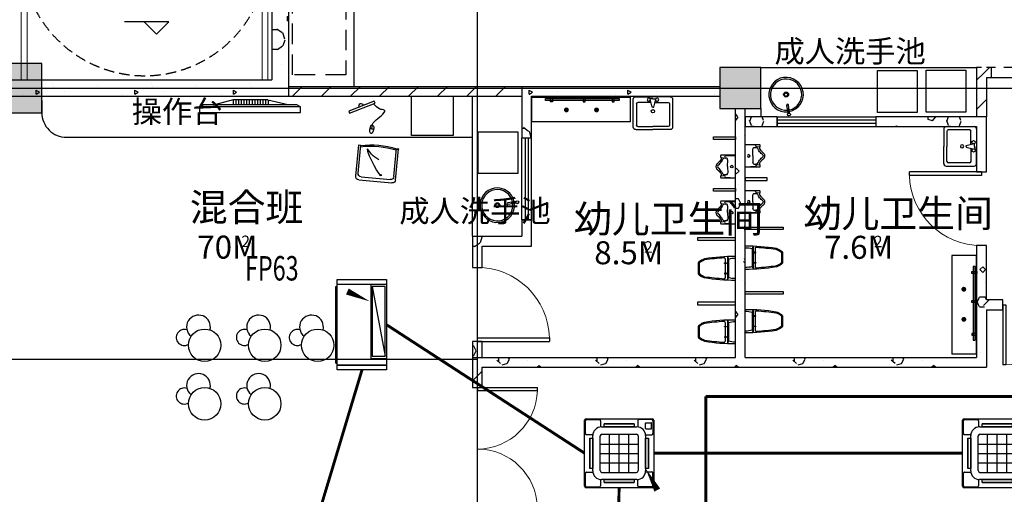
# Model space of a CAD drawing. Extents: x 1007327 to 1426592, y 191246 to 331954.
# Drawn here: x 1183374 to 1195356, y 259604 to 265383 of the extents above; entities that cross this region are included whole.
import ezdxf

# ---------------------------------------------------------------- set-up
doc = ezdxf.new("R2010")
doc.units = 0
doc.header["$LTSCALE"] = 1000
doc.header["$MEASUREMENT"] = 0
for name, pattern in [('ACAD_ISO03W100', [30, 12, -18]), ('DASH', [0.35, 0.25, -0.1]), ('DASHED', [19.05, 12.7, -6.35]), ('HIDDEN', [0.375, 0.25, -0.125])]:
    doc.linetypes.add(name, pattern=pattern)
for name, color, linetype in [('4', 105, 'Continuous'), ('DIM_SYMB', 3, 'Continuous'), ('G-结提资图$0$结构竖向构件', 7, 'Continuous'), ('PUB_HATCH', 8, 'Continuous'), ('VRV-EQUIP', 7, 'Continuous'), ('WIRE-动力', 2, 'DASH'), ('WIRE-照明', 1, 'Continuous'), ('建筑底图', 8, 'Continuous')]:
    doc.layers.add(name, color=color, linetype=linetype)
doc.styles.add('_TCH_DIM', font='g12f13.shx', dxfattribs={"width": 0.7, "bigfont": 'gbcbig.shx'})
doc.styles.get("Standard").update_dxf_attribs({"font": 'gbenor.shx', "bigfont": 'gbcbig.shx'})
pattern_1 = [(0, (354, -366), (600, 1200), [0, -1200]), (0, (-348, -528), (600, 1200), [0, -1200]), (0, (42, -540), (600, 1200), [0, -1200]), (0, (468, -186), (600, 1200), [0, -1200]), (0, (-30, -600), (600, 1200), [0, -1200]), (0, (588, 570), (600, 1200), [0, -1200]), (0, (222, 474), (600, 1200), [0, -1200]), (0, (414, 324), (600, 1200), [0, -1200]), (0, (-564, 300), (600, 1200), [0, -1200]), (0, (24, 246), (600, 1200), [0, -1200]), (0, (-204, -60), (600, 1200), [0, -1200]), (0, (-192, -510), (600, 1200), [0, -1200]), (0, (258, -558), (600, 1200), [0, -1200]), (0, (588, -30), (600, 1200), [0, -1200]), (0, (-534, -216), (600, 1200), [0, -1200]), (0, (-432, -12), (600, 1200), [0, -1200]), (0, (36, -96), (600, 1200), [0, -1200]), (0, (-132, -270), (600, 1200), [0, -1200]), (0, (-228, 126), (600, 1200), [0, -1200]), (0, (-78, 576), (600, 1200), [0, -1200]), (0, (-486, -468), (600, 1200), [0, -1200]), (0, (174, 330), (600, 1200), [0, -1200]), (0, (-384, 348), (600, 1200), [0, -1200]), (0, (-480, 504), (600, 1200), [0, -1200]), (130.601294, (514.286, 194.286), (-2999.999967, 3600.0000157), [52.6831, -22074.222]), (18.434949, (428.57, 217.14), (2999.99999, 1199.99999), [54.2105, -7535.2558]), (90, (428.6, 165.7), (600, 1200), [51.4286, -2348.5713]), (161.565051, (480, 148.57), (-3000.000015, 1199.99991), [54.2105, -7535.2558]), (53.130102, (480, 148.57), (600, 1200), [57.1429, -5942.857]), (135, (525.7, -462.86), (-600.00007, 1199.99992), [48.4873, -3345.6252]), (45, (457.14, -462.86), (600, 1200), [48.4873, -3345.6252]), (135, (491.43, -497.14), (-600.00007, 1199.99992), [48.4873, -3345.6252]), (45, (491.43, -497.14), (600, 1200), [48.4873, -3345.6252]), (116.56505, (-51.4, 342.9), (-0.0001, 2399.9999), [63.8877, -1277.753]), (180, (-80, 400), (-600, 1200), [68.5714, -1131.4285]), (63.43495, (-177.1, 342.9), (5e-06, 2400), [63.8877, -1277.753]), (116.56505, (-148.6, 285.7), (-0.0001, 2399.9999), [63.8877, -1277.753]), (0, (-148.6, 285.7), (600, 1200), [68.5714, -1131.4285]), (63.43495, (-80, 285.7), (5e-06, 2400), [63.8877, -1277.753]), (107.102728, (400, -62.857), (-1799.9999312, 6000.0000097), [77.7227, -32565.805]), (143.972626, (377.14, 11.43), (-11399.9998555, 8399.9999905), [77.7227, -16244.04]), (180, (314.3, 57.1), (-600, 1200), [74.2857, -1125.7142]), (36.027373, (177.14, 11.43), (11399.999916, 8399.9999094), [77.7227, -16244.04]), (71.565051, (154.29, -57.14), (1800.00001, 5999.99999), [72.2806, -7517.1856]), (107.102728, (177.143, -131.43), (-1799.9999312, 6000.0000097), [77.7227, -32565.805]), (143.972626, (240, -177.14), (-11399.9998555, 8399.9999905), [77.7227, -16244.04]), (0, (240, -177.1), (600, 1200), [74.2857, -1125.7142]), (36.027373, (314.29, -177.14), (11399.999916, 8399.9999094), [77.7227, -16244.04]), (71.565051, (377.14, -131.43), (1800.00001, 5999.99999), [72.2806, -7517.1856]), (150.255118, (411.43, 497.14), (-1800.000004, 1199.999985), [46.07, -9628.6392]), (90, (371.4, 474.3), (600, 1200), [45.7143, -2354.2855]), (29.744881, (371.43, 474.29), (1800.000001, 1199.999994), [46.07, -9628.6392]), (116.56505, (131.4, -354.3), (-0.0001, 2399.9999), [63.8877, -1277.753]), (168.690067, (102.86, -297.14), (-5400.000004, 1199.99997), [58.2745, -12179.371]), (41.185925, (0, -325.714), (14999.999909, 13199.9998846), [60.7437, -25451.604]), (90, (0, -382.86), (600, 1200), [57.1429, -2342.857]), (138.814074, (45.714, -422.857), (-14999.9997334, 13200.000084), [60.7437, -25451.604]), (16.699244, (45.714, -422.857), (19799.999851, 5999.9999372), [59.6589, -24997.075]), (60.945396, (102.86, -405.714), (599.9999984, 1199.9999894), [58.8322, -24650.679]), (109.983106, (-371.43, 148.57), (-3000.0000113, 8399.9999778), [66.884, -28024.395]), (155.556045, (-394.286, 211.43), (-7800.0000297, 3599.9999252), [69.046, -28930.263]), (24.4439547, (-520, 211.43), (7800.0000039, 3599.9999827), [69.046, -28930.263]), (70.0168934, (-542.857, 148.57), (3000.000009, 8399.9999792), [66.884, -28024.395]), (109.983106, (-520, 85.714), (-3000.0000113, 8399.9999778), [66.884, -28024.395]), (160.016893, (-457.14, 62.86), (-3000.000002, 1199.999945), [66.884, -13978.755]), (19.983107, (-457.14, 62.86), (2999.9999835, 1199.999998), [66.884, -13978.755]), (70.0168934, (-394.286, 85.714), (3000.000009, 8399.9999792), [66.884, -28024.395]), (122.005383, (74.29, 40), (-600.00008, 1199.999939), [53.9085, -11266.868]), (18.434949, (-5.71, 68.57), (2999.99999, 1199.99999), [54.2105, -7535.2558]), (90, (-5.7, 17.14), (600, 1200), [51.4286, -2348.5713]), (161.565051, (45.71, 0), (-3000.000015, 1199.99991), [54.2105, -7535.2558]), (54.462322, (45.714, 0), (4199.999994, 5999.999991), [49.1561, -20596.423]), (116.56505, (-274.3, -251.4), (-0.0001, 2399.9999), [63.8877, -1277.753]), (180, (-302.9, -194.3), (-600, 1200), [62.8571, -1137.1428]), (59.036243, (-400, -251.43), (600.000002, 1199.999994), [66.6395, -13927.644]), (120.963756, (-365.71, -308.57), (-600.000082, 1199.999945), [66.6395, -13927.644]), (0, (-365.7, -308.6), (600, 1200), [62.8571, -1137.1428]), (63.43495, (-302.9, -308.6), (5e-06, 2400), [63.8877, -1277.753])]
pattern_2 = [(45, (0, 179.5), (-176.776766, 176.776766), [])]

# ---------------------------------------------------------------- blocks, each defined once
blk = doc.blocks.new('_FZH')
blk.add_lwpolyline([(-0.5, -0.5), (0.5, -0.5), (0.5, 0.5), (-0.5, 0.5)], close=True)
at = {"layer": 'PUB_HATCH'}
blk.add_solid([(-0.5, -0.5), (0.5, -0.5), (-0.5, 0.5), (0.5, 0.5)], dxfattribs=at)
blk = doc.blocks.new('A$C5258072C')
at = {"color": 8}
for p, q in [((0, 303, 0), (0, 83, 0)), ((350, 303, 0), (0, 303, 0)), ((0, 303, 0), (0, 303, 0)), ((8, 145, 0), (2, 303, 0)), ((45, 167, 0), (45, 132, 0)), ((175, 182, 0), (71, 183, 0)), ((175, 182, 0), (280, 183, 0)), ((306, 167, 0), (306, 132, 0)), ((342, 145, 0), (349, 303, 0)), ((350, 83, 0), (350, 303, 0)), ((0, 83, 0), (0, 83, 0)), ((0, 83, 0), (0, 82, 0)), ((0, 82, 0), (0, 81, 0)), ((0, 81, 0), (0, 78, 0)), ((0, 78, 0), (1, 77, 0)), ((1, 77, 0), (2, 76, 0)), ((2, 76, 0), (2, 75, 0)), ((2, 75, 0), (3, 74, 0)), ((3, 74, 0), (4, 74, 0)), ((4, 74, 0), (5, 73, 0)), ((5, 73, 0), (6, 73, 0)), ((6, 73, 0), (7, 73, 0)), ((7, 73, 0), (8, 73, 0)), ((8, 73, 0), (24, 73, 0)), ((24, 73, 0), (25, 73, 0)), ((25, 73, 0), (27, 73, 0)), ((27, 73, 0), (29, 74, 0)), ((29, 74, 0), (30, 74, 0)), ((30, 74, 0), (31, 75, 0)), ((31, 75, 0), (32, 75, 0)), ((32, 75, 0), (38, 116, 0)), ((32, 75, 0), (33, 77, 0)), ((33, 77, 0), (36, 78, 0)), ((36, 78, 0), (38, 79, 0)), ((38, 116, 0), (44, 143, 0)), ((38, 79, 0), (39, 80, 0)), ((39, 80, 0), (42, 81, 0)), ((42, 81, 0), (45, 81, 0)), ((45, 81, 0), (47, 82, 0)), ((47, 82, 0), (50, 82, 0)), ((50, 82, 0), (53, 82, 0)), ((53, 82, 0), (57, 81, 0)), ((57, 81, 0), (62, 80, 0)), ((62, 80, 0), (66, 79, 0)), ((66, 79, 0), (69, 76, 0)), ((69, 76, 0), (73, 74, 0)), ((73, 74, 0), (87, 63, 0)), ((87, 63, 0), (94, 56, 0)), ((94, 56, 0), (99, 51, 0)), ((99, 51, 0), (105, 45, 0)), ((105, 45, 0), (111, 39, 0)), ((111, 39, 0), (117, 33, 0)), ((117, 33, 0), (122, 27, 0)), ((122, 27, 0), (126, 23, 0)), ((126, 23, 0), (132, 17, 0)), ((132, 17, 0), (140, 10, 0)), ((140, 10, 0), (146, 7, 0)), ((146, 7, 0), (152, 4, 0)), ((152, 4, 0), (159, 2, 0)), ((159, 2, 0), (165, 1, 0)), ((165, 1, 0), (172, 0, 0)), ((172, 0, 0), (181, 0, 0)), ((181, 0, 0), (190, 2, 0)), ((190, 2, 0), (197, 4, 0)), ((197, 4, 0), (204, 7, 0)), ((204, 7, 0), (209, 9, 0)), ((209, 9, 0), (214, 13, 0)), ((214, 13, 0), (218, 16, 0)), ((218, 16, 0), (221, 19, 0)), ((221, 19, 0), (225, 23, 0)), ((225, 23, 0), (230, 29, 0)), ((230, 29, 0), (235, 35, 0)), ((235, 35, 0), (239, 39, 0)), ((239, 39, 0), (243, 43, 0)), ((243, 43, 0), (247, 47, 0)), ((247, 47, 0), (253, 53, 0)), ((253, 53, 0), (257, 57, 0)), ((257, 57, 0), (261, 60, 0)), ((261, 60, 0), (265, 63, 0)), ((265, 63, 0), (270, 67, 0)), ((270, 67, 0), (275, 71, 0)), ((275, 71, 0), (279, 75, 0)), ((279, 75, 0), (281, 76, 0)), ((281, 76, 0), (288, 80, 0)), ((288, 80, 0), (293, 81, 0)), ((293, 81, 0), (300, 82, 0)), ((300, 82, 0), (300, 82, 0)), ((300, 82, 0), (306, 81, 0)), ((306, 81, 0), (311, 80, 0)), ((313, 116, 0), (307, 143, 0)), ((311, 80, 0), (314, 79, 0)), ((319, 75, 0), (313, 116, 0)), ((314, 79, 0), (317, 77, 0)), ((317, 77, 0), (319, 75, 0)), ((319, 75, 0), (321, 74, 0)), ((321, 74, 0), (323, 73, 0)), ((323, 73, 0), (326, 73, 0)), ((326, 73, 0), (329, 73, 0)), ((329, 73, 0), (342, 73, 0)), ((342, 73, 0), (344, 73, 0)), ((344, 73, 0), (346, 74, 0)), ((346, 74, 0), (347, 74, 0)), ((347, 74, 0), (349, 76, 0)), ((349, 77, 0), (350, 78, 0)), ((349, 76, 0), (349, 77, 0)), ((351, 82, 0), (350, 83, 0)), ((350, 79, 0), (351, 81, 0)), ((350, 78, 0), (350, 79, 0)), ((351, 81, 0), (351, 82, 0))]:
    blk.add_line(p, q, dxfattribs=at)
blk.add_circle((175, 247, 0), 18.8, dxfattribs=at)
for centre, radius, start, end in [((71, 153, 0), 29.3, 89.5365, 151.1802), ((280, 153, 0), 29.3, 28.8198, 90.4635), ((27, 154, 0), 20.2, 205.0835, 334.9165), ((73, 132, 0), 28.3, 180, 246.5072), ((-76, -201, 0), 337, 59.4635, 65.7497), ((17, -49, 0), 158, 33.5966, 60.4009), ((176, 57, 0), 32.9, 213.5966, 268.9428), ((175, 57, 0), 32.9, 271.0572, 326.4034), ((334, -49, 0), 158, 119.5991, 146.4034), ((427, -201, 0), 337, 114.2503, 120.5365), ((277, 132, 0), 28.3, 293.4928, 0), ((324, 154, 0), 20.2, 205.0835, 334.9165)]:
    blk.add_arc(centre, radius, start, end, dxfattribs=at)
blk = doc.blocks.new('A$C412B3594')
at = {"color": 8}
blk.add_circle((691, 395), 395, dxfattribs=at)
for centre, radius, start, end in [((541, 840), 289, 345.6566, 231.5921), ((196, 584), 196, 70.5468, 300.7436)]:
    blk.add_arc(centre, radius, start, end, dxfattribs=at)
blk = doc.blocks.new('A$C538C1CBB')
at = {"color": 8, "ltscale": 0.4}
for p, q in [((39, 366, 0), (112, 294, 0)), ((61, 356, 0), (47, 370, 0)), ((64, 358, 0), (50, 372, 0)), ((53, 380, 0), (126, 308, 0)), ((64, 359, 0), (61, 355, 0)), ((61, 355, 0), (82, 334, 0)), ((64, 359, 0), (86, 337, 0)), ((86, 337, 0), (82, 334, 0))]:
    blk.add_line(p, q, dxfattribs=at)
for centre, radius in [((36, 383, 0), 17.5), ((210, 210, 0), 30), ((210, 210, 0), 20)]:
    blk.add_circle(centre, radius, dxfattribs=at)
for centre, radius, start, end in [((210, 210, 0), 210, 137.7294, 132.2706), ((210, 210, 0), 190, 138.017, 131.983), ((119, 301, 0), 10, 225, 45)]:
    blk.add_arc(centre, radius, start, end, dxfattribs=at)
blk = doc.blocks.new('A$C3E7939C6')
at = {"color": 8}
for p, q in [((0, 38, 0), (0, 463, 0)), ((38, 500, 0), (300, 500, 0)), ((69, 500, 0), (300, 500, 0)), ((300, 468, 0), (263, 468, 0)), ((563, 500, 0), (300, 500, 0)), ((300, 468, 0), (338, 468, 0)), ((600, 38, 0), (600, 463, 0)), ((50, 397, 0), (50, 69, 0)), ((269, 415, 0), (69, 415, 0)), ((288, 343, 0), (263, 443, 0)), ((300, 343, 0), (288, 343, 0)), ((300, 343, 0), (313, 343, 0)), ((313, 343, 0), (338, 443, 0)), ((331, 415, 0), (531, 415, 0)), ((550, 397, 0), (550, 69, 0)), ((38, 0, 0), (300, 0, 0)), ((69, 50, 0), (300, 50, 0)), ((531, 50, 0), (300, 50, 0)), ((563, 0, 0), (300, 0, 0))]:
    blk.add_line(p, q, dxfattribs=at)
for centre in [(238, 455, 0), (363, 455, 0)]:
    blk.add_circle(centre, 25, dxfattribs=at)
for centre, radius, start, end in [((38, 463, 0), 37.5, 90, 180), ((563, 463, 0), 37.5, 0, 90), ((69, 397, 0), 18.8, 90, 180), ((300, 280, 0), 25, 90, 270), ((300, 280, 0), 25, 270, 90), ((531, 397, 0), 18.8, 0, 90), ((38, 38, 0), 37.5, 180, 270), ((69, 69, 0), 18.8, 180, 270), ((531, 69, 0), 18.8, 270, 0), ((563, 38, 0), 37.5, 270, 0)]:
    blk.add_arc(centre, radius, start, end, dxfattribs=at)
blk = doc.blocks.new('SGDD')
h = blk.add_hatch(color=8)
edge = h.paths.add_edge_path()
edge.add_arc((396640, 266042), 30, 90, 270, ccw=False)
edge.add_arc((396640, 266042), 30, -90, 90, ccw=False)
h = blk.add_hatch(color=8)
edge = h.paths.add_edge_path()
edge.add_arc((397007, 266042), 30, 90, 270, ccw=False)
edge.add_arc((397007, 266042), 30, -90, 90, ccw=False)
at = {"color": 8, "lineweight": -3}
for p, q in [((396216, 266197), (397416, 266197)), ((396216, 266197), (396216, 265897)), ((397416, 266197), (397416, 265897)), ((397416, 266047), (397416, 266047))]:
    blk.add_line(p, q, dxfattribs=at)
at = {"color": 8}
for p, q in [((396385, 266156), (396385, 266180)), ((396385, 266180), (397282, 266180)), ((397282, 266155), (396385, 266156)), ((396446, 266140), (396446, 266200)), ((396446, 266200), (396469, 266200)), ((396469, 266140), (396446, 266140)), ((396469, 266200), (396469, 266140)), ((396869, 266200), (396845, 266200)), ((396845, 266200), (396845, 266140)), ((396845, 266140), (396869, 266140)), ((396869, 266140), (396869, 266200)), ((397221, 266199), (397198, 266199)), ((397198, 266199), (397198, 266140)), ((397198, 266140), (397221, 266140)), ((397221, 266140), (397221, 266199)), ((397282, 266180), (397282, 266155))]:
    blk.add_line(p, q, dxfattribs=at)
at = {"color": 8, "linetype": 'Continuous', "lineweight": -3}
blk.add_line((397416, 265897), (396216, 265897), dxfattribs=at)
blk = doc.blocks.new('A$C5F2D2E62')
at = {"color": 8, "linetype": 'Continuous'}
for p, q in [((410, 649), (0, 649)), ((2, 510), (50, 528)), ((50, 528), (360, 528)), ((360, 528), (408, 510)), ((2, 510), (408, 510)), ((42, 474), (368, 474)), ((110, 463), (110, 495)), ((110, 495), (119, 495)), ((119, 463), (110, 463)), ((119, 495), (119, 463)), ((300, 495), (291, 495)), ((291, 495), (291, 463)), ((291, 463), (300, 463)), ((300, 463), (300, 495)), ((135, 18), (278, 18)), ((135, 0), (278, 0))]:
    blk.add_line(p, q, dxfattribs=at)
for centre, radius, start, end in [((3247, 628), 3247, 179.615, 189.1317), ((411, 644), 379, 179.2179, 197.7861), ((-1, 644), 379, 342.2139, 0.7821), ((-2838, 628), 3247, 350.8683, 0.385), ((42, 456), 18.1, 90, 184.4973), ((4917, 785), 4904, 183.8678, 187.8518), ((-4507, 785), 4904, 352.1482, 356.1322), ((368, 456), 18.1, 355.5027, 90), ((361, 223), 339, 199.0574, 217.1492), ((373, 230), 334, 200.1268, 216.9701), ((130, 51), 51.2, 220.0944, 274.9741), ((131, 52), 34.4, 220.6496, 276.9414), ((279, 51), 51.2, 265.0259, 319.9056), ((279, 51), 33.2, 267.0809, 319.8865), ((37, 230), 334, 323.0299, 339.8732), ((48, 223), 339, 322.8508, 340.9426)]:
    blk.add_arc(centre, radius, start, end, dxfattribs=at)
blk = doc.blocks.new('DHGD')
at = {"color": 250, "ltscale": 30}
for p, q in [((554624, -698191), (554624, -699332)), ((554718, -698149), (554650, -698149)), ((554650, -698150), (554650, -699373)), ((554718, -699373), (554718, -698149)), ((554718, -699373), (554650, -699373))]:
    blk.add_line(p, q, dxfattribs=at)
at = {"color": 8, "ltscale": 30}
for p, q in [((554566, -698540), (554624, -698540)), ((554566, -698573), (554624, -698573)), ((554566, -698606), (554624, -698606)), ((554566, -698639), (554624, -698639)), ((554566, -698672), (554624, -698672)), ((554566, -698705), (554624, -698705)), ((554566, -698738), (554624, -698738)), ((554566, -698771), (554624, -698771)), ((554566, -698804), (554624, -698804)), ((554566, -698836), (554624, -698836)), ((554566, -698869), (554624, -698869)), ((554566, -698902), (554624, -698902)), ((554566, -698935), (554624, -698935)), ((554566, -698968), (554624, -698968))]:
    blk.add_line(p, q, dxfattribs=at)
at = {"layer": '4', "color": 250}
for p, q in [((554650, -698150), (554624, -698191)), ((554566, -698547), (554624, -698284)), ((554566, -698547), (554566, -698968)), ((554566, -698968), (554624, -699195)), ((554650, -699373), (554624, -699332))]:
    blk.add_line(p, q, dxfattribs=at)
at = {"layer": 'G-结提资图$0$结构竖向构件', "color": 47, "linetype": 'Continuous'}
blk.add_line((554521, -698976), (554521, -698576), dxfattribs=at)
blk = doc.blocks.new('65')
at = {"color": 8}
for p, q in [((1379755, -362459), (1380045, -362177)), ((1380102, -362177), (1380369, -362452)), ((1379800, -362471), (1380056, -362222)), ((1380113, -362223), (1380352, -362469)), ((1380343, -362460), (1380378, -362450)), ((1380350, -362467), (1380371, -362447)), ((1379754, -362516), (1380022, -362792)), ((1379800, -362528), (1380040, -362775)), ((1380036, -362772), (1380016, -362792))]:
    blk.add_line(p, q, dxfattribs=at)
for centre, major_axis, start_param, end_param in [((1380073, -362206), (-28.6, 28.6), 4.698418, 6.269214), ((1380084, -362252), (-28.6, 28.6), 4.698418, 6.269214), ((1379783, -362488), (-28.6, 28.6), -0.013971, 1.556825), ((1379829, -362500), (-28.6, 28.6), -0.013971, 1.556825), ((1379469, -361874), (-729, 750), 2.9343, 3.34921), ((1379469, -361874), (-740, 761), 2.933908, 3.348818)]:
    blk.add_ellipse(centre, major_axis=major_axis, ratio=1, start_param=start_param, end_param=end_param, dxfattribs=at)
for points, knots in [([(1380006, -362346), (1379971, -362250), (1380015, -362582), (1380068, -362677), (1380075, -362689)], [0, 0, 0, 0, 378.32465, 434.195144, 434.195144, 434.195144, 434.195144]), ([(1380096, -362497), (1380085, -362533), (1380066, -362596), (1380071, -362660), (1380073, -362688)], [0, 0, 0, 0, 137.434368, 238.097854, 238.097854, 238.097854, 238.097854])]:
    blk.add_open_spline(points, degree=3, knots=knots, dxfattribs=at)
blk = doc.blocks.new('A$C49AD53C0')
at = {"color": 8, "elevation": -27}
blk.add_lwpolyline([(0, 20), (14, 0), (287, 191), (273, 212)], close=True, dxfattribs=at)
at = {"color": 8}
blk.add_arc((155, 99, -27), 32, 215.0437, 35.0437, dxfattribs=at)
blk = doc.blocks.new('A$C49B802D9')
at = {"color": 8}
blk.add_line((54, 49), (92, 59), dxfattribs=at)
for centre, radius, start, end in [((18, 38), 18.9, 139.0459, 251.9671), ((31, 32), 32.9, 111.3364, 147.1315), ((27, 49), 32.9, 243.7408, 279.9726), ((84, -78), 154, 99.4201, 114.6856), ((23, 150), 133, 273.9322, 296.2555), ((103, 64), 52, 171.3415, 225.3582), ((71, 43), 33.1, 88.3025, 111.3305), ((74, 59), 17.5, 31.939, 96.8814), ((74, 49), 20.3, 293.6359, 356.1701), ((61, 50), 33.3, 356.179, 33.9835)]:
    blk.add_arc(centre, radius, start, end, dxfattribs=at)
blk.add_open_spline([(92, 59), (118, 81), (370, -51), (291, 62), (322, 135), (335, 166)], degree=3, knots=[0, 0, 0, 0, 90.070136, 221.446003, 318.82137, 318.82137, 318.82137, 318.82137], dxfattribs=at)
at = {"color": 8, "rotation": 103.3452829602494}
blk.add_blockref('A$C49AD53C0', (369, 158, 27), dxfattribs=at)
blk = doc.blocks.new('$DorLib2D$00000002')
for p, q in [((-0.5, 0), (-0.5, 0.4875)), ((-0.475, 0.4875), (-0.5, 0.4875)), ((-0.475, 0), (-0.475, 0.4875)), ((0.475, 0), (0.475, 0.4875)), ((0.475, 0.4875), (0.5, 0.4875)), ((0.5, 0), (0.5, 0.4875)), ((-0.5, 0), (-0.475, 0)), ((0.5, 0), (0.475, 0))]:
    blk.add_line(p, q)
at = {"lineweight": 13}
for centre, start, end in [((-0.4875, 0), 0, 88.53072), ((0.4875, 0), 91.46928, 180)]:
    blk.add_arc(centre, 0.4875, start, end, dxfattribs=at)
blk = doc.blocks.new('$DorLib2D$00000001')
for p, q in [((0.45, 0.975), (0.5, 0.975)), ((0.45, 0), (0.45, 0.975)), ((0.5, 0), (0.5, 0.975)), ((0.5, 0), (0.45, 0))]:
    blk.add_line(p, q)
at = {"lineweight": 13}
blk.add_arc((0.475, 0), 0.975, 91.4693, 180, dxfattribs=at)
blk = doc.blocks.new('$TCHSYS$WIN2D')
for p, q in [((-0.5, 0.5), (0.5, 0.5)), ((-0.5, 0.5), (-0.5, -0.5)), ((0.5, 0.5), (0.5, -0.5)), ((0.5, 0.1667), (-0.5, 0.1667)), ((0.5, -0.1667), (-0.5, -0.1667)), ((-0.5, -0.5), (0.5, -0.5))]:
    blk.add_line(p, q)
blk = doc.blocks.new('一层平面')
at = {"layer": 'PUB_HATCH'}
h = blk.add_hatch(dxfattribs=at)
h.set_pattern_fill('加气混凝土', color=256, scale=100, style=0)
h.set_pattern_definition(pattern_1)
h.paths.add_polyline_path([(1119711.1, 270750.4), (1119711.1, 264650.4), (1119911.1, 264450.4), (1119911.1, 270750.4)])
h = blk.add_hatch(dxfattribs=at)
h.set_pattern_fill('普通砖', color=256, scale=100, style=0)
h.set_pattern_definition(pattern_2)
h.paths.add_polyline_path([(1128286.1, 264800.4), (1128286.1, 264740.4), (1128360.7, 264754.9), (1128344.4, 264798.6), (1128346.1, 264798.6)])
h = blk.add_hatch(dxfattribs=at)
h.set_pattern_fill('普通砖', color=256, scale=100, style=0)
h.set_pattern_definition(pattern_2)
h.paths.add_polyline_path([(1128360.7, 264754.9), (1128286.1, 264740.4), (1128286.1, 264200.4), (1128406.1, 264200.4), (1128406.1, 264680.4)])
h = blk.add_hatch(dxfattribs=at)
h.set_pattern_fill('普通砖', color=256, scale=100, style=0)
h.set_pattern_definition(pattern_2)
h.paths.add_polyline_path([(1128406.1, 264680.4), (1128466.2, 264680.4), (1128466.2, 264800.4), (1128406.1, 264800.4), (1128360.7, 264754.9)])
h = blk.add_hatch(dxfattribs=at)
h.set_pattern_fill('加气混凝土', color=256, scale=100, style=0)
h.set_pattern_definition(pattern_1)
h.paths.add_polyline_path([(1116411.1, 264450.4), (1119911.1, 264450.4), (1119711.1, 264650.4), (1116411.1, 264650.4)])
h = blk.add_hatch(dxfattribs=at)
h.set_pattern_fill('普通砖', color=256, scale=100, style=0)
h.set_pattern_definition(pattern_2)
h.paths.add_polyline_path([(1119911.1, 264450.4), (1122751.1, 264450.4), (1122751.1, 264570.4), (1119911.1, 264570.4)])
h = blk.add_hatch(dxfattribs=at)
h.set_pattern_fill('加气混凝土', color=256, scale=100, style=0)
h.set_pattern_definition(pattern_1)
h.paths.add_polyline_path([(1122751.1, 264570.4), (1122871.1, 264450.4), (1125161.1, 264450.4), (1125161.1, 264570.4)])
h = blk.add_hatch(dxfattribs=at)
h.set_pattern_fill('加气混凝土', color=256, scale=100, style=0)
h.set_pattern_definition(pattern_1)
h.paths.add_polyline_path([(1122751.1, 264570.4), (1122751.1, 263945.5), (1122871.1, 263945.5), (1122871.1, 264450.4)])
h = blk.add_hatch(dxfattribs=at)
h.set_pattern_fill('加气混凝土', color=256, scale=100, style=0)
h.set_pattern_definition(pattern_1)
h.paths.add_polyline_path([(1125411.1, 261230.4), (1125471.1, 261270.4), (1125471.1, 264300.4), (1125351.1, 264300.4), (1125351.1, 261270.4)])
h = blk.add_hatch(dxfattribs=at)
h.set_pattern_fill('加气混凝土', color=256, scale=100, style=0)
h.set_pattern_definition(pattern_1)
h.paths.add_polyline_path([(1125471.1, 264080.4), (1125861.5, 264080.4), (1125861.5, 264200.4), (1125471.1, 264200.4)])
h = blk.add_hatch(dxfattribs=at)
h.set_pattern_fill('加气混凝土', color=256, scale=100, style=0)
h.set_pattern_definition(pattern_1)
h.paths.add_polyline_path([(1128406.1, 264200.4), (1127061.5, 264200.4), (1127061.5, 264080.4), (1128286.1, 264080.4)])
h = blk.add_hatch(dxfattribs=at)
h.set_pattern_fill('加气混凝土', color=256, scale=100, style=0)
h.set_pattern_definition(pattern_1)
h.paths.add_polyline_path([(1128286.1, 264080.4), (1128286.1, 263532), (1128406.1, 263532), (1128406.1, 264200.4)])
h = blk.add_hatch(dxfattribs=at)
h.set_pattern_fill('加气混凝土', color=256, scale=100, style=0)
h.set_pattern_definition(pattern_1)
h.paths.add_polyline_path([(1122871.1, 262625.7), (1122871.1, 262945.5), (1122751.1, 262945.5), (1122751.1, 262745.7)])
h = blk.add_hatch(dxfattribs=at)
h.set_pattern_fill('加气混凝土', color=256, scale=100, style=0)
h.set_pattern_definition(pattern_1)
h.paths.add_polyline_path([(1122151.1, 262745.7), (1122271.1, 262625.7), (1122871.1, 262625.7), (1122751.1, 262745.7)])
h = blk.add_hatch(dxfattribs=at)
h.set_pattern_fill('加气混凝土', color=256, scale=100, style=0)
h.set_pattern_definition(pattern_1)
h.paths.add_polyline_path([(1122151.1, 262745.7), (1122151.1, 262365.4), (1122271.1, 262365.4), (1122271.1, 262625.7)])
h = blk.add_hatch(dxfattribs=at)
h.set_pattern_fill('加气混凝土', color=256, scale=100, style=0)
h.set_pattern_definition(pattern_1)
h.paths.add_polyline_path([(1128406.1, 261970.4), (1128406.1, 262632), (1128286.1, 262632), (1128286.1, 261910.4), (1128366.1, 261910.4)])
h = blk.add_hatch(dxfattribs=at)
h.set_pattern_fill('普通砖', color=256, scale=100, style=0)
h.set_pattern_definition(pattern_2)
h.paths.add_polyline_path([(1128406.1, 261850.4), (1128606.1, 261850.4), (1128606.1, 261970.4), (1128406.1, 261970.4), (1128366.1, 261910.4)])
h = blk.add_hatch(dxfattribs=at)
h.set_pattern_fill('加气混凝土', color=256, scale=100, style=0)
h.set_pattern_definition(pattern_1)
h.paths.add_polyline_path([(1128366.1, 261910.4), (1128286.1, 261910.4), (1128286.1, 261270.4), (1128406.1, 261150.4), (1128406.1, 261850.4)])
h = blk.add_hatch(dxfattribs=at)
h.set_pattern_fill('加气混凝土', color=256, scale=100, style=0)
h.set_pattern_definition(pattern_1)
h.paths.add_polyline_path([(1122271.1, 261270.4), (1122271.1, 261465.4), (1122151.1, 261465.4), (1122151.1, 261270.4)])
h = blk.add_hatch(dxfattribs=at)
h.set_pattern_fill('加气混凝土', color=256, scale=100, style=0)
h.set_pattern_definition(pattern_1)
h.paths.add_polyline_path([(1122151.1, 261270.4), (1122271.1, 261150.4), (1125411.1, 261150.4), (1125411.1, 261230.4), (1125351.1, 261270.4)])
h = blk.add_hatch(dxfattribs=at)
h.set_pattern_fill('普通砖', color=256, scale=100, style=0)
h.set_pattern_definition(pattern_2)
h.paths.add_polyline_path([(1122151.1, 261270.4), (1122151.1, 260905.6), (1122271.1, 260905.6), (1122271.1, 261150.4)])
h = blk.add_hatch(dxfattribs=at)
h.set_pattern_fill('加气混凝土', color=256, scale=100, style=0)
h.set_pattern_definition(pattern_1)
h.paths.add_polyline_path([(1125411.1, 261230.4), (1125411.1, 261150.4), (1128406.1, 261150.4), (1128286.1, 261270.4), (1125471.1, 261270.4)])
at = {"layer": '建筑底图', "color": 8}
for p, q in [((1122211.1, 250950.4), (1122211.1, 271850.4)), ((1119711.1, 270750.4), (1119711.1, 264650.4)), ((1119911.1, 270750.4), (1119911.1, 264450.4)), ((1120711.1, 264570.4), (1120711.1, 268770.4)), ((1118457.9, 265357.8), (1117915.4, 265357.8)), ((1118307.9, 265207.8), (1118157.9, 265357.8)), ((1118307.9, 265207.8), (1118457.9, 265357.8)), ((1125661.1, 264800.4), (1128286.1, 264800.4)), ((1128286.1, 264800.4), (1128286.1, 264740.4)), ((1128346.1, 264798.6), (1128286.1, 264800.4)), ((1128286.1, 264740.4), (1128286.1, 264200.4)), ((1128346.1, 264798.6), (1128344.4, 264798.6)), ((1128466.2, 264800.4), (1128406.1, 264800.4)), ((1128466.2, 264680.4), (1128466.2, 264800.4)), ((1116411.1, 264650.4), (1119711.1, 264650.4)), ((1119911.1, 264570.4), (1122751.1, 264570.4)), ((1119911.1, 264570.4), (1119911.1, 264450.4)), ((1122751.1, 264570.4), (1122751.1, 264450.4)), ((1122751.1, 264570.4), (1125161.1, 264570.4)), ((1122751.1, 264570.4), (1122751.1, 263945.5)), ((1125161.1, 264570.4), (1125161.1, 264450.4)), ((1128406.1, 264680.4), (1128466.2, 264680.4)), ((1128406.1, 264680.4), (1128406.1, 264200.4)), ((1115411.1, 264550.4), (1144411.1, 264550.4)), ((1116411.1, 264450.4), (1119911.1, 264450.4)), ((1119911.1, 264450.4), (1122751.1, 264450.4)), ((1122151.1, 262745.7), (1122151.1, 264450.4)), ((1122871.1, 264450.4), (1125161.1, 264450.4)), ((1122871.1, 263945.5), (1122871.1, 264450.4)), ((1125351.1, 261270.4), (1125351.1, 264300.4)), ((1125351.1, 264300.4), (1125471.1, 264300.4)), ((1125471.1, 261270.4), (1125471.1, 264300.4)), ((1125661.1, 264300.4), (1125661.1, 264200.4)), ((1125861.5, 264200.4), (1125471.1, 264200.4)), ((1125471.1, 264200.4), (1125471.1, 264080.4)), ((1125861.5, 264080.4), (1125861.5, 264200.4)), ((1128406.1, 264200.4), (1127061.5, 264200.4)), ((1127061.5, 264200.4), (1127061.5, 264080.4)), ((1128406.1, 264200.4), (1128286.1, 264200.4)), ((1128406.1, 263532), (1128406.1, 264200.4)), ((1125471.1, 264080.4), (1125861.5, 264080.4)), ((1127061.5, 264080.4), (1128286.1, 264080.4)), ((1128286.1, 264080.4), (1128286.1, 263532)), ((1122751.1, 263945.5), (1122871.1, 263945.5)), ((1128286.1, 263532), (1128406.1, 263532)), ((1122871.1, 262945.5), (1122751.1, 262945.5)), ((1122751.1, 262945.5), (1122751.1, 262745.7)), ((1122871.1, 262625.7), (1122871.1, 262945.5)), ((1122151.1, 262745.7), (1122751.1, 262745.7)), ((1122151.1, 262745.7), (1122151.1, 262365.4)), ((1122271.1, 262625.7), (1122871.1, 262625.7)), ((1122271.1, 262365.4), (1122271.1, 262625.7)), ((1128406.1, 262632), (1128286.1, 262632)), ((1128286.1, 262632), (1128286.1, 261910.4)), ((1128406.1, 261970.4), (1128406.1, 262632)), ((1122151.1, 262365.4), (1122271.1, 262365.4)), ((1128606.1, 261970.4), (1128406.1, 261970.4)), ((1128606.1, 261850.4), (1128606.1, 261970.4)), ((1128286.1, 261910.4), (1128286.1, 261270.4)), ((1128406.1, 261850.4), (1128606.1, 261850.4)), ((1128406.1, 261850.4), (1128406.1, 261150.4)), ((1122271.1, 261465.4), (1122151.1, 261465.4)), ((1122151.1, 261465.4), (1122151.1, 261270.4)), ((1122271.1, 261270.4), (1122271.1, 261465.4)), ((1115411.1, 261250.4), (1122211.1, 261250.4)), ((1122151.1, 261270.4), (1125351.1, 261270.4)), ((1122151.1, 261270.4), (1122271.1, 261270.4)), ((1122151.1, 261270.4), (1122151.1, 260905.6)), ((1125471.1, 261270.4), (1128286.1, 261270.4)), ((1122271.1, 261150.4), (1125411.1, 261150.4)), ((1122271.1, 260905.6), (1122271.1, 261150.4)), ((1125411.1, 261150.4), (1128406.1, 261150.4)), ((1122151.1, 260905.6), (1122271.1, 260905.6))]:
    blk.add_line(p, q, dxfattribs=at)
at = {"layer": '建筑底图', "color": 8, "lineweight": 18, "ltscale": 0.02}
for p, q in [((1119591.1, 264650.4), (1119591.1, 269160.4)), ((1119661.1, 264650.4), (1119661.1, 269160.4)), ((1119711.1, 264650.4), (1119711.1, 269160.4)), ((1116661.1, 264650.4), (1116661.1, 268408)), ((1116731.1, 264650.4), (1116731.1, 268362.1))]:
    blk.add_line(p, q, dxfattribs=at)
at = {"layer": '建筑底图', "color": 8, "linetype": 'DASH'}
for p, q in [((1130266.2, 264800.4), (1128466.2, 264800.4)), ((1128466.2, 264680.4), (1130266.2, 264680.4))]:
    blk.add_line(p, q, dxfattribs=at)
at = {"layer": '建筑底图', "color": 8}
for points in [[(1119911.1, 264570.4), (1120711.1, 264570.4), (1120711.1, 270510.4)], [(1127562, 264252.7), (1127082, 264252.7), (1127082, 264762.7), (1127562, 264762.7), (1127562, 264252.7)], [(1128154.4, 264257.6), (1127674.4, 264257.6), (1127674.4, 264767.6), (1128154.4, 264767.6), (1128154.4, 264257.6)], [(1121408.7, 263971.6), (1121408.7, 264451.6), (1121918.7, 264451.6), (1121918.7, 263971.6), (1121408.7, 263971.6)], [(1122222.8, 264018), (1122702.8, 264018), (1122702.8, 263508), (1122222.8, 263508), (1122222.8, 264018)]]:
    blk.add_lwpolyline(points, dxfattribs=at)
at = {"layer": '建筑底图', "color": 8, "linetype": 'HIDDEN'}
blk.add_lwpolyline([(1120611.7, 266009.8), (1120611.7, 264709.8), (1119961.7, 264709.8), (1119961.7, 266009.8), (1120611.7, 266009.8)], dxfattribs=at)
at = {"layer": '建筑底图', "color": 8}
blk.add_lwpolyline([(1116911.1, 264400.4), (1116911.1, 264250.4, 0.4142136), (1117211.1, 263950.4), (1122151.1, 263950.4)], format="xyb", dxfattribs=at)
at = {"layer": '建筑底图', "color": 8, "linetype": 'ACAD_ISO03W100', "ltscale": 3}
for points in [[(1125351.1, 263925.4), (1125083.9, 263925.4), (1125083.9, 263955.4), (1125351.1, 263955.4), (1125351.1, 263925.4)], [(1125471.1, 263425.4), (1125738.3, 263425.4), (1125738.3, 263455.4), (1125471.1, 263455.4), (1125471.1, 263425.4)], [(1125351.1, 263295.4), (1125083.9, 263295.4), (1125083.9, 263325.4), (1125351.1, 263325.4), (1125351.1, 263295.4)], [(1125931.4, 262828.4), (1125471.1, 262828.4), (1125471.1, 262858.4), (1125931.4, 262858.4), (1125931.4, 262828.4)], [(1124890.7, 262698.4), (1125351.1, 262698.4), (1125351.1, 262728.4), (1124890.7, 262728.4), (1124890.7, 262698.4)], [(1125931.4, 262041.5), (1125471.1, 262041.5), (1125471.1, 262071.5), (1125931.4, 262071.5), (1125931.4, 262041.5)], [(1124890.7, 261911.5), (1125351.1, 261911.5), (1125351.1, 261941.5), (1124890.7, 261941.5), (1124890.7, 261911.5)]]:
    blk.add_lwpolyline(points, dxfattribs=at)
at = {"layer": '建筑底图', "color": 8, "linetype": 'DASHED', "ltscale": 0.01}
blk.add_arc((1118161.1, 266200.4), 1500, 178.08979, 1.91021, dxfattribs=at)
at = {"layer": '建筑底图', "color": 8}
for name, p, xscale, yscale, zscale, rotation in [('_FZH', (1116661.1, 264550.4), 600, 500, 500, 90), ('_FZH', (1125411.1, 264550.4), 500, 500, 500, 90), ('$TCHSYS$WIN2D', (1126461.5, 264140.4), 1200, 120, 120, 359.9999999999329), ('A$C3E7939C6', (1127886.1, 264080.7, 0), 0.7999999999883585, 0.7999999999883585, 0.7999999999883585, 270), ('$TCHSYS$WIN2D', (1122811.1, 263445.5), -1000, -120, 120, 269.9999999964469), ('A$C5258072C', (1125707.2, 263861.3, 0), -0.78, 0.78, 0.78, 90), ('A$C5258072C', (1125115, 263731.3, 0), 0.78, 0.78, 0.78, 270), ('$DorLib2D$00000001', (1128346.1, 263082), -900, -900, 120, 269.9999999917326), ('A$C5258072C', (1125707.2, 263301.3, 0), -0.78, 0.78, 0.78, 90), ('A$C5258072C', (1125115, 263171.3, 0), 0.78, 0.78, 0.78, 270), ('A$C5F2D2E62', (1125925.7, 262629.2), -0.7, 0.7, 0.7, 89.9999999880558), ('A$C5F2D2E62', (1124896.5, 262499.2), 0.7, 0.7, 0.7, 270), ('$DorLib2D$00000001', (1122211.1, 261915.4), 900, 900, 120, 269.9999999964559), ('A$C5F2D2E62', (1125925.7, 261855.8), -0.7, 0.7, 0.7, 89.9999999880558), ('$DorLib2D$00000002', (1129356.1, 261910.4), -1500, -1500, 120, 359.9999999940266), ('A$C5F2D2E62', (1124896.5, 261725.8), 0.7, 0.7, 0.7, 270), ('$DorLib2D$00000002', (1122211.1, 260155.6), -1500, 1500, 120, 269.9999999939939)]:
    blk.add_blockref(name, p, dxfattribs=dict(at, xscale=xscale, yscale=yscale, zscale=zscale, rotation=rotation))
for name, p, rotation in [('A$C538C1CBB', (1126262.2, 264512.6, 0), 143.1002306625244), ('DHGD', (1818207.2, 818971), 270), ('A$C49B802D9', (1120945.3, 263986.2), 63.18490222057642), ('A$C538C1CBB', (1122412.3, 263418.2, 0), 233.1002306625244)]:
    blk.add_blockref(name, p, dxfattribs=dict(at, rotation=rotation))
for name, p, xscale, yscale, zscale in [('A$C3E7939C6', (1124588.3, 264043.7, 0), -0.7999999999883585, 0.7999999999883585, 0.7999999999883585), ('A$C412B3594', (1118547, 261221.6), 0.5, 0.5, 0.5), ('A$C412B3594', (1119278.4, 261221.6), 0.5, 0.5, 0.5), ('A$C412B3594', (1119922.3, 261221.6), 0.5, 0.5, 0.5), ('A$C412B3594', (1118547, 260508.7), 0.5, 0.5, 0.5), ('A$C412B3594', (1119278.4, 260508.7), 0.5, 0.5, 0.5)]:
    blk.add_blockref(name, p, dxfattribs=dict(at, xscale=xscale, yscale=yscale, zscale=zscale))
blk.add_blockref('SGDD', (726654.6, -1758), dxfattribs=at)
at = {"layer": '建筑底图', "color": 8, "extrusion": (0, 0, -1), "zscale": -1, "rotation": 141.0821638258115}
blk.add_blockref('65', (-274952.7, -885347.9), dxfattribs=at)
at = {"layer": '建筑底图', "color": 8, "xscale": -1, "rotation": 270}
blk.add_blockref('SGDD', (862089, -134906.1), dxfattribs=at)
at = {"layer": '建筑底图', "color": 8}
for s, height, p in [('成人洗手池', 270.07, (1125826.3, 264863.6)), ('操作台', 270.07, (1118005.6, 264128.6)), ('混合班', 337.59, (1118711.9, 262929.5)), ('成人洗手池', 270.07, (1121261.4, 262918.9)), ('幼儿卫生间', 337.59, (1123386.2, 262788.8)), ('幼儿卫生间', 337.59, (1126182.2, 262854.9)), ('70M', 280, (1118802.3, 262473.6)), ('2', 140, (1119339, 262613.6)), ('8.5M', 280, (1123633.6, 262405.1)), ('2', 140, (1124240.2, 262545.1)), ('7.6M', 280, (1126429.6, 262471.2)), ('2', 140, (1127036.3, 262611.2))]:
    blk.add_text(s, height=height, dxfattribs=at).set_placement(p)
blk = doc.blocks.new('$VRV_大金$00000008')
for p, q in [((-390, 320), (390, 320)), ((-390, -300), (-390, 320)), ((-350, -300), (-350, 320)), ((350, -300), (350, 320)), ((350, 320), (350, -300)), ((390, 320), (390, -300)), ((390, -300), (-390, -300)), ((-330, -320), (-330, -300)), ((330, -320), (-330, -320)), ((330, -320), (330, -300))]:
    blk.add_line(p, q)
at = {"ltscale": 15}
for p, q in [((270, 300), (-330, 300)), ((-330, 140), (270, 300)), ((-330, 300), (-330, 140)), ((270, 140), (270, 300)), ((290, 120), (290, 320)), ((-350, 120), (290, 120)), ((-330, 140), (270, 140))]:
    blk.add_line(p, q, dxfattribs=at)
for centre in [(-300, -310), (-200.1, -310), (-100.2, -310), (-0.4, -310), (99.5, -310), (199.4, -310), (299, -310), (299.3, -310)]:
    blk.add_circle(centre, 2.35)
blk = doc.blocks.new('$VRV_大金$00000041')
for p, q in [((-475, -455), (-475, 455)), ((-463, 270), (-463, 448)), ((-455, 475), (455, 475)), ((-448, 463), (-270, 463)), ((-255, 448), (-255, 362)), ((255, 448), (255, 362)), ((448, 463), (270, 463)), ((364, 340), (364, 415)), ((369, 420), (440, 420)), ((445, 340), (445, 415)), ((448, 463), (451, 463)), ((451, 463), (451, 463)), ((463, 448), (463, 451)), ((463, 451), (463, 451)), ((463, 448), (463, 270)), ((475, 455), (475, 339)), ((-243, 363), (243, 363)), ((208, 404), (-208, 404)), ((369, 335), (440, 335)), ((475, 339), (475, 249)), ((-362, 255), (-448, 255)), ((-404, 208), (-404, -208)), ((-363, -243), (-363, 243)), ((-262, -238), (-262, 238)), ((-237, 263), (237, 263)), ((-131, -263), (-131, 263)), ((0, -263), (0, 263)), ((131, -263), (131, 263)), ((262, 238), (262, -238)), ((362, 255), (448, 255)), ((363, 243), (363, -243)), ((404, -208), (404, 208)), ((475, 249), (475, -455)), ((-262, 127), (262, 127)), ((-262, -3), (262, -3)), ((-262, -133), (262, -133)), ((-448, -259), (-362, -259)), ((-237, -263), (237, -263)), ((362, -255), (449, -255)), ((463, -448), (463, -270)), ((-463, -448), (-463, -274)), ((-255, -362), (-255, -448)), ((243, -363), (-243, -363)), ((-208, -404), (208, -404)), ((255, -448), (255, -362)), ((-463, -448), (-463, -451)), ((-463, -451), (-463, -451)), ((455, -475), (-455, -475)), ((-451, -463), (-451, -463)), ((-448, -463), (-451, -463)), ((-448, -463), (-270, -463)), ((448, -463), (270, -463)), ((448, -463), (451, -463)), ((451, -463), (451, -463)), ((463, -448), (463, -451)), ((463, -451), (463, -451))]:
    blk.add_line(p, q)
for points in [[(-208, 404), (208, 404), (208, 363), (-208, 363)], [(-404, 208), (-363, 208), (-363, -208), (-404, -208)], [(363, 208), (404, 208), (404, -208), (363, -208)], [(-208, -363), (208, -363), (208, -404), (-208, -404)]]:
    blk.add_lwpolyline(points, close=True)
for centre, radius, start, end in [((-455, 455), 20, 90, 180), ((-448, 448), 15, 89.9725, 180.0275), ((-270, 448), 15, 359.9091, 89.9725), ((270, 448), 15, 90.0275, 180), ((369, 415), 5, 90, 180), ((440, 415), 5, 0, 90), ((448, 448), 15, 45.0062, 79.3339), ((455, 455), 20, 0, 90), ((448, 448), 15, 10.666, 44.9938), ((369, 340), 5, 180, 270), ((440, 340), 5, 270, 0), ((-448, 270), 15, 179.9999, 270), ((-237, 238), 25, 90, 180), ((237, 238), 25, 0, 90), ((448, 270), 14.9, 269.9725, 0.1916), ((-448, -274), 15, 89.9725, 180), ((-237, -238), 25, 180, 270), ((237, -238), 25, 270, 0), ((448, -270), 15, 359.9999, 90.0275), ((-455, -455), 20, 180, 270), ((-448, -448), 15, 190.666, 224.9938), ((-448, -448), 15, 225.0062, 259.334), ((-270, -448), 15, 270.0275, 359.9999), ((270, -448), 15, 179.9725, 270), ((448, -448), 15, 280.666, 314.9938), ((455, -455), 20, 270, 0), ((448, -448), 15, 315.0062, 349.3339)]:
    blk.add_arc(centre, radius, start, end)
for centre, major_axis in [((-243, 243), (85, -85)), ((243, 243), (-85, -85)), ((-243, -243), (85, 85)), ((243, -243), (-85, 85))]:
    blk.add_ellipse(centre, major_axis=major_axis, ratio=0.998783, start_param=2.356803, end_param=3.926382)

msp = doc.modelspace()

# ---------------------------------------------------------------- linework, layer by layer
at = {"layer": 'DIM_SYMB', "linetype": 'ByBlock'}
for points in [[(1186814, 262314, 0, 0, 0), (1187636, 261952, 0, 80, 0), (1187361, 262073, 0, 0, 0)], [(1191207, 259518, 0, 0, 0), (1190990, 259920, 0, 80, 0), (1191133, 259656, 0, 0, 0)]]:
    msp.add_lwpolyline(points, format="xyseb", dxfattribs=at)
at = {"layer": 'WIRE-动力', "linetype": 'DASH', "const_width": 35}
for points in [[(1191723, 257880), (1191723, 260795)], [(1191723, 260795), (1203325, 260795)]]:
    msp.add_lwpolyline(points, dxfattribs=at)
at = {"layer": 'WIRE-照明', "linetype": 'Continuous', "const_width": 35, "elevation": 2500}
for points in [[(1187839, 261668), (1190249, 260104)], [(1186711, 258360), (1187539, 261118)], [(1191089, 260104), (1194849, 260104)], [(1190558, 255931), (1190669, 259684)]]:
    msp.add_lwpolyline(points, dxfattribs=at)

# ---------------------------------------------------------------- block references
at = {"layer": 'VRV-EQUIP', "linetype": 'ByBlock', "xscale": 1.41025641025641, "yscale": 0.9687499999997632, "zscale": 0.99999999995, "rotation": 270}
msp.add_blockref('$VRV_大金$00000008', (1187529, 261668, 2500), dxfattribs=at)
at = {"layer": 'VRV-EQUIP', "linetype": 'ByBlock', "xscale": 0.8841494408962878, "yscale": 0.8841494408962878, "zscale": 0.9999999999509803}
for p in [(1190669, 260104, 2500), (1195269, 260104, 2500)]:
    msp.add_blockref('$VRV_大金$00000041', p, dxfattribs=at)
at = {"layer": '建筑底图'}
msp.add_blockref('一层平面', (66732, 0), dxfattribs=at)

# ---------------------------------------------------------------- texts
at = {"layer": 'DIM_SYMB', "color": 7, "linetype": 'ByBlock', "style": '_TCH_DIM', "width": 0.7}
msp.add_text('FP63', height=297.5, dxfattribs=at).set_placement((1186116, 262207))

doc.saveas('drawing.dxf')
